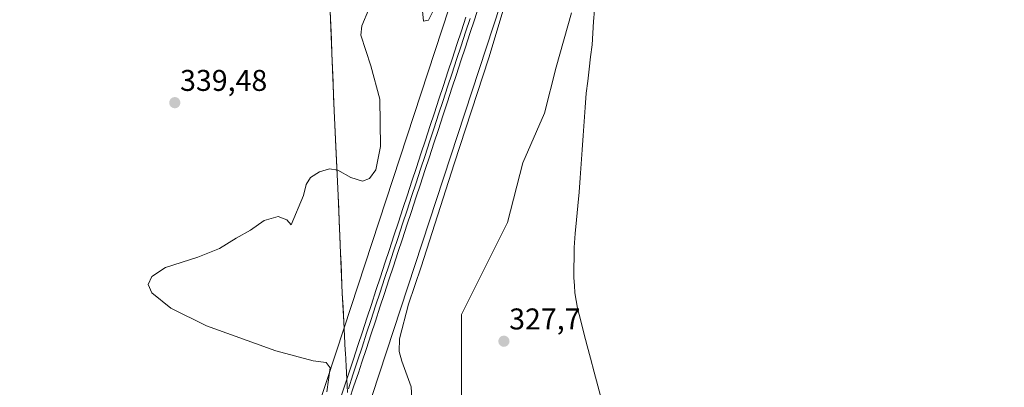
# Model space of a CAD drawing. Units: metres. Extents: x 611451 to 614918, y 4692309 to 4694678.
# Drawn here: x 611774 to 612103, y 4693912 to 4694034 of the extents above; entities that cross this region are included whole.
import ezdxf
from ezdxf.enums import TextEntityAlignment as Align

# ---------------------------------------------------------------- set-up
doc = ezdxf.new("R2010")
doc.units = ezdxf.units.M
doc.header["$MEASUREMENT"] = 0
for name, color, linetype, lineweight in [('Carátula', 7, 'Continuous', 5), ('Corriente natural lineal', 142, 'Continuous', 13), ('Cultivos herbáceos CxS', 92, 'Continuous', 0), ('Curva de nivel normal', 36, 'Continuous', 0), ('Entidad de ámbito territorial', 19, 'Continuous', 0), ('Entidad de ámbito territorial CxS', 92, 'Continuous', 0), ('Ferrocarril', 144, 'Continuous', 13), ('Layer 0', 7, 'Continuous', 0), ('Matorral CxS', 135, 'Continuous', 0), ('Municipio', 9, 'Continuous', 13), ('Municipio CxS', 142, 'Continuous', 0), ('Núcleo urbano CxS', 19, 'Continuous', 0), ('Punto de cota en terreno', 7, 'Continuous', 0), ('Rótulo de punto de cota en terreno', 19, 'Continuous', 0)]:
    doc.layers.add(name, color=color, linetype=linetype, lineweight=lineweight)
doc.styles.add('Arial', font='txt', dxfattribs={"height": 0.2})

# ---------------------------------------------------------------- blocks, each defined once
blk = doc.blocks.new('*U160')
at = {"layer": 'Curva de nivel normal', "color": 36, "linetype": 'Continuous', "lineweight": 0}
for points in [[(611905.51, 4693900.55, 330), (611904.89, 4693911.71, 330), (611901.79, 4693920.31, 330), (611900.92, 4693923.54, 330), (611901.01, 4693927.71, 330), (611904.04, 4693939.3, 330), (611908.24, 4693951.84, 330), (611919.31, 4693986.26, 330), (611930.91, 4694021.64, 330), (611946.69, 4694074.43, 330)], [(611913.62, 4694040.04, 330), (611910.67, 4694034.29, 330), (611909.04, 4694033.9, 330), (611908.53, 4694038.46, 330)]]:
    blk.add_polyline3d(points, dxfattribs=at)
blk = doc.blocks.new('*U165')
at = {"layer": 'Curva de nivel normal', "color": 36, "linetype": 'Continuous', "lineweight": 0}
blk.add_polyline3d([(611890.7, 4694037.94, 335), (611888.43, 4694032.3, 335), (611888.07, 4694029.24, 335), (611891.45, 4694019.02, 335), (611894.38, 4694007.87, 335), (611894.6, 4693992.04, 335), (611893.08, 4693984.26, 335), (611890.94, 4693981.3, 335), (611888.56, 4693980.45, 335), (611884.7, 4693981.71, 335), (611880.32, 4693984.08, 335), (611877.58, 4693984.52, 335), (611874.26, 4693983.54, 335), (611871.27, 4693981.71, 335), (611869.79, 4693979.38, 335), (611868.91, 4693975.7, 335), (611864.8, 4693965.84, 335), (611863.28, 4693967.55, 335), (611860.44, 4693968.61, 335), (611855.76, 4693967.27, 335), (611851.19, 4693964.04, 335), (611846.38, 4693961.38, 335), (611840.83, 4693957.98, 335), (611833.56, 4693955.04, 335), (611822.72, 4693951.57, 335), (611818.17, 4693948.62, 335), (611816.98, 4693945.89, 335), (611818.2, 4693943.13, 335), (611824.56, 4693937.98, 335), (611836.47, 4693932.13, 335), (611859.61, 4693923.7, 335), (611872.12, 4693920.42, 335), (611876.48, 4693919.9, 335), (611877.82, 4693918.04, 335), (611876.67, 4693910.01, 335)], dxfattribs=at)
blk = doc.blocks.new('5PATER')
at = {"layer": 'Carátula', "linetype": 'Continuous', "lineweight": 5}
h = blk.add_hatch(color=250, dxfattribs=at)
edge = h.paths.add_edge_path()
edge.add_ellipse((0, 0.01), major_axis=(-1.33, -1.34), ratio=0.999422, start_angle=0, end_angle=360)

msp = doc.modelspace()

# ---------------------------------------------------------------- linework, layer by layer
at = {"layer": 'Corriente natural lineal', "color": 142, "linetype": 'Continuous', "lineweight": 13}
msp.add_polyline3d([(611966.15, 4694037.61, 327.25), (611965.89, 4694033.75, 327.33), (611965.64, 4694029.88, 327.35), (611965.38, 4694026.02, 327.41), (611964.9, 4694021.97, 327.5), (611964.42, 4694017.91, 327.54), (611963.94, 4694013.86, 327.5), (611963.46, 4694009.8, 327.51), (611963.12, 4694005.09, 327.49), (611962.77, 4694000.38, 327.41), (611962.43, 4693995.67, 327.28), (611962.08, 4693990.95, 327.16), (611961.74, 4693986.24, 327.02), (611961.39, 4693981.53, 326.91), (611961.05, 4693976.82, 326.94), (611960.63, 4693972.2, 327), (611960.21, 4693967.57, 327.1), (611959.78, 4693962.95, 327.15), (611959.36, 4693958.32, 327.28), (611959.35, 4693954.93, 327.27), (611959.33, 4693951.54, 327.23), (611959.32, 4693948.15, 327.19), (611959.47, 4693945.62, 327.14), (611959.61, 4693943.09, 327.09), (611960.08, 4693940.53, 326.94), (611960.55, 4693937.96, 326.83), (611961.62, 4693933.78, 326.67), (611962.68, 4693929.61, 326.94), (611963.75, 4693925.43, 327.09), (611964.81, 4693921.25, 327.02), (611966.05, 4693916.67, 326.7), (611967.29, 4693912.09, 326.8), (611968.53, 4693907.51, 326.99)], dxfattribs=at)
at = {"layer": 'Cultivos herbáceos CxS', "color": 92, "linetype": 'Continuous', "lineweight": 0}
for points in [[(611876.51, 4694070.51, 338.6), (611879.17, 4694004, 338.11), (611880.48, 4693975.64, 333.56), (611881.06, 4693961.96, 332.28), (611881.07, 4693961.94, 332.28), (611881.3, 4693956.44, 332.04), (611881.87, 4693942.97, 332.82), (611882.46, 4693931.46, 334.22), (611856, 4693850.87, 335.19), (611829.29, 4693769.53, 335.51), (611667.95, 4693278.28, 336.15)], [(611882.46, 4693931.46, 334.22), (611881.87, 4693942.97, 332.82), (611881.3, 4693956.44, 332.04), (611881.07, 4693961.94, 332.28), (611881.06, 4693961.96, 332.28), (611880.48, 4693975.64, 333.56), (611879.17, 4694004, 338.11), (611876.51, 4694070.51, 338.6)], [(612057.42, 4693309.18, 325.12), (612051.65, 4693358.28, 325), (612037.81, 4693396.9, 325.38), (612035.42, 4693413.36, 325.42), (612027.59, 4693432.4, 325.62), (612017.97, 4693470.91, 325.86), (612007.38, 4693534.44, 326.24), (611995.84, 4693597.98, 326.38), (611992.95, 4693632.64, 326.62), (611984.29, 4693657.66, 326.37), (611973.71, 4693684.62, 326.71), (611961.12, 4693712.53, 327.1), (611954.46, 4693749.12, 327.21), (611938.11, 4693821.32, 327.38), (611928.49, 4693872.34, 326.73), (611921.75, 4693906.03, 327.63), (611921.75, 4693935.87, 327.48), (611926.56, 4693945.5, 327.55), (611937.15, 4693966.68, 327.2), (611942.21, 4693986.6, 327.42), (611949.53, 4694003.15, 327.73), (611953.37, 4694018.55, 327.81), (611958.52, 4694036.67, 328)], [(611958.52, 4694036.67, 328), (611953.37, 4694018.55, 327.81), (611949.53, 4694003.15, 327.73), (611942.21, 4693986.6, 327.42), (611937.15, 4693966.68, 327.2), (611926.56, 4693945.5, 327.55), (611921.75, 4693935.87, 327.48), (611921.75, 4693906.03, 327.63), (611928.49, 4693872.34, 326.73), (611938.11, 4693821.32, 327.38), (611954.46, 4693749.12, 327.21), (611961.12, 4693712.53, 327.1), (611973.71, 4693684.62, 326.71), (611984.29, 4693657.66, 326.37), (611992.95, 4693632.64, 326.62), (611995.84, 4693597.98, 326.38), (612007.38, 4693534.44, 326.24), (612017.97, 4693470.91, 325.86), (612027.59, 4693432.4, 325.62), (612035.42, 4693413.36, 325.42), (612037.81, 4693396.9, 325.38), (612051.65, 4693358.28, 325), (612057.42, 4693309.18, 325.12)], [(611882.46, 4693931.46, 334.22), (611856, 4693850.87, 335.19), (611829.29, 4693769.53, 335.51), (611667.95, 4693278.28, 336.15), (611579.01, 4693083.35, 335.75)]]:
    msp.add_polyline3d(points, dxfattribs=at)
at = {"layer": 'Entidad de ámbito territorial', "color": 19, "linetype": 'Continuous', "lineweight": 0}
msp.add_polyline3d([(611877.83, 4694037.29, 337.3), (611878.02, 4694032.53, 337.04), (611878.21, 4694027.78, 337.23), (611878.4, 4694023.03, 337.47), (611878.59, 4694018.28, 337.92), (611878.78, 4694013.53, 338.13), (611878.97, 4694008.78, 338.09), (611879.16, 4694004.03, 338.05), (611879.39, 4693999.13, 338.09), (611879.62, 4693994.23, 337.99), (611879.83, 4693989.59, 337.83), (611880.05, 4693984.95, 335.48), (611880.26, 4693980.31, 333.94), (611880.48, 4693975.67, 333.48), (611880.67, 4693971.25, 333.12), (611880.85, 4693966.84, 332.66), (611881.04, 4693962.42, 332.38), (611881.18, 4693959.18, 332.19), (611881.3, 4693956.48, 332.07), (611881.45, 4693952.96, 331.95), (611881.59, 4693949.45, 331.88), (611881.74, 4693945.93, 331.88), (611881.87, 4693943, 331.95), (611882.12, 4693938.21, 332.24), (611882.36, 4693933.41, 332.85), (611882.61, 4693928.62, 333.78), (611882.85, 4693923.83, 334.33), (611882.89, 4693923.1, 334.37), (611883.12, 4693918.67, 334.44), (611883.34, 4693914.25, 334.5), (611883.57, 4693909.82, 334.5)], dxfattribs=at)
at = {"layer": 'Entidad de ámbito territorial CxS', "color": 92, "linetype": 'Continuous', "lineweight": 0}
msp.add_polyline3d([(611883.57, 4693909.82, 334.5), (611883.34, 4693914.25, 334.5), (611883.12, 4693918.67, 334.44), (611882.89, 4693923.1, 334.37), (611882.85, 4693923.83, 334.33), (611882.61, 4693928.62, 333.78), (611882.36, 4693933.41, 332.85), (611882.12, 4693938.21, 332.24), (611881.87, 4693943, 331.95), (611881.74, 4693945.93, 331.88), (611881.59, 4693949.45, 331.88), (611881.45, 4693952.96, 331.95), (611881.3, 4693956.48, 332.07), (611881.18, 4693959.18, 332.19), (611881.04, 4693962.42, 332.38), (611880.85, 4693966.84, 332.66), (611880.67, 4693971.25, 333.12), (611880.48, 4693975.67, 333.48), (611880.26, 4693980.31, 333.94), (611880.05, 4693984.95, 335.48), (611879.83, 4693989.59, 337.83), (611879.62, 4693994.23, 337.99), (611879.39, 4693999.13, 338.09), (611879.16, 4694004.03, 338.05), (611878.97, 4694008.78, 338.09), (611878.78, 4694013.53, 338.13), (611878.59, 4694018.28, 337.92), (611878.4, 4694023.03, 337.47), (611878.21, 4694027.78, 337.23), (611878.02, 4694032.53, 337.04), (611877.83, 4694037.29, 337.3)], dxfattribs=at)
at = {"layer": 'Ferrocarril', "color": 144, "linetype": 'Continuous', "lineweight": 13}
msp.add_polyline3d([(611924.6, 4694034.8, 333.89), (611923.1, 4694030.23, 333.75), (611921.59, 4694025.65, 333.91), (611920.09, 4694021.08, 333.85), (611918.58, 4694016.51, 333.8), (611917.08, 4694011.93, 333.91), (611915.57, 4694007.36, 333.89), (611914.07, 4694002.78, 333.78), (611912.56, 4693998.21, 333.86), (611911.06, 4693993.64, 334.03), (611909.55, 4693989.06, 333.98), (611908.05, 4693984.49, 334.02), (611906.54, 4693979.92, 334.23), (611905.04, 4693975.34, 334.13), (611903.53, 4693970.77, 334.16), (611902.03, 4693966.2, 334.25), (611900.52, 4693961.62, 334.11), (611899.02, 4693957.05, 334.08), (611897.51, 4693952.48, 334.08), (611896.01, 4693947.9, 334.29), (611894.5, 4693943.33, 334.2), (611893, 4693938.75, 334.52), (611891.49, 4693934.18, 334.48), (611889.99, 4693929.61, 334.58), (611888.48, 4693925.03, 334.38), (611886.98, 4693920.46, 334.49), (611885.43, 4693915.79, 334.56), (611883.89, 4693911.11, 334.5)], dxfattribs=at)
at = {"layer": 'Layer 0', "linetype": 'Continuous', "lineweight": 0}
for points in [[(611927.56, 4694038.91, 333.84), (611926.02, 4694034.34, 334.07), (611924.52, 4694029.77, 333.72), (611923.01, 4694025.19, 333.65), (611921.51, 4694020.62, 333.98), (611920, 4694016.04, 333.81), (611918.5, 4694011.47, 333.78), (611916.99, 4694006.9, 333.89), (611915.49, 4694002.32, 333.82), (611913.98, 4693997.75, 333.77), (611912.48, 4693993.17, 333.85), (611910.97, 4693988.6, 334.07), (611909.47, 4693984.03, 333.94), (611907.96, 4693979.45, 333.97), (611906.46, 4693974.88, 334.17), (611904.95, 4693970.3, 334.09), (611903.45, 4693965.73, 334.03), (611901.94, 4693961.16, 334.06), (611900.44, 4693956.58, 334.05), (611898.93, 4693952.01, 333.86), (611897.43, 4693947.43, 334.01), (611895.92, 4693942.86, 334.17), (611894.42, 4693938.29, 334.33), (611892.91, 4693933.71, 334.02), (611891.41, 4693929.14, 334.75), (611889.9, 4693924.56, 334.34), (611888.4, 4693919.99, 334.35), (611887.23, 4693916.45, 334.51), (611885.77, 4693912.03, 334.51), (611884.3, 4693907.61, 334.44)], [(611927.56, 4694038.91, 333.84), (611926.02, 4694034.34, 334.07), (611924.52, 4694029.77, 333.72), (611923.01, 4694025.19, 333.65), (611921.51, 4694020.62, 333.98), (611920, 4694016.04, 333.81), (611918.5, 4694011.47, 333.78), (611916.99, 4694006.9, 333.89), (611915.49, 4694002.32, 333.82), (611913.98, 4693997.75, 333.77), (611912.48, 4693993.17, 333.85), (611910.97, 4693988.6, 334.07), (611909.47, 4693984.03, 333.94), (611907.96, 4693979.45, 333.97), (611906.46, 4693974.88, 334.17), (611904.95, 4693970.3, 334.09), (611903.45, 4693965.73, 334.03), (611901.94, 4693961.16, 334.06), (611900.44, 4693956.58, 334.05), (611898.93, 4693952.01, 333.86), (611897.43, 4693947.43, 334.01), (611895.92, 4693942.86, 334.17), (611894.42, 4693938.29, 334.33), (611892.91, 4693933.71, 334.02), (611891.41, 4693929.14, 334.75), (611889.9, 4693924.56, 334.34), (611888.4, 4693919.99, 334.35), (611887.23, 4693916.45, 334.51), (611885.77, 4693912.03, 334.51), (611884.3, 4693907.61, 334.44)], [(611927.56, 4694038.91, 333.84), (611926.02, 4694034.34, 334.07), (611924.52, 4694029.77, 333.72), (611923.01, 4694025.19, 333.65), (611921.51, 4694020.62, 333.98), (611920, 4694016.04, 333.81), (611918.5, 4694011.47, 333.78), (611916.99, 4694006.9, 333.89), (611915.49, 4694002.32, 333.82), (611913.98, 4693997.75, 333.77), (611912.48, 4693993.17, 333.85), (611910.97, 4693988.6, 334.07), (611909.47, 4693984.03, 333.94), (611907.96, 4693979.45, 333.97), (611906.46, 4693974.88, 334.17), (611904.95, 4693970.3, 334.09), (611903.45, 4693965.73, 334.03), (611901.94, 4693961.16, 334.06), (611900.44, 4693956.58, 334.05), (611898.93, 4693952.01, 333.86), (611897.43, 4693947.43, 334.01), (611895.92, 4693942.86, 334.17), (611894.42, 4693938.29, 334.33), (611892.91, 4693933.71, 334.02), (611891.41, 4693929.14, 334.75), (611889.9, 4693924.56, 334.34), (611888.4, 4693919.99, 334.35), (611887.23, 4693916.45, 334.51), (611885.77, 4693912.03, 334.51), (611884.3, 4693907.61, 334.44)], [(611880.91, 4693906.91, 334.66), (611882.46, 4693911.58, 334.51), (611884, 4693916.26, 334.5), (611885.55, 4693920.93, 334.49), (611887.08, 4693925.58, 334.39), (611888.58, 4693930.15, 334.41), (611890.09, 4693934.72, 334.35), (611891.59, 4693939.29, 334.64), (611893.09, 4693943.86, 334.2), (611894.6, 4693948.43, 334.2), (611896.1, 4693953, 334.16), (611897.61, 4693957.58, 334.08), (611899.11, 4693962.15, 334), (611900.61, 4693966.72, 334.19), (611902.12, 4693971.29, 334.18), (611903.62, 4693975.86, 334.07), (611905.12, 4693980.43, 334.16), (611906.63, 4693985, 334.07), (611908.13, 4693989.57, 333.87), (611909.64, 4693994.14, 333.83), (611911.14, 4693998.71, 333.82), (611912.64, 4694003.28, 333.71), (611914.15, 4694007.86, 333.7), (611915.65, 4694012.43, 333.73), (611917.15, 4694017, 333.75), (611918.66, 4694021.57, 333.7), (611920.16, 4694026.14, 333.7), (611921.67, 4694030.71, 333.72), (611923.17, 4694035.28, 333.69)], [(611923.17, 4694035.28, 333.69), (611921.67, 4694030.71, 333.72), (611920.16, 4694026.14, 333.7), (611918.66, 4694021.57, 333.7), (611917.15, 4694017, 333.75), (611915.65, 4694012.43, 333.73), (611914.15, 4694007.86, 333.7), (611912.64, 4694003.28, 333.71), (611911.14, 4693998.71, 333.82), (611909.64, 4693994.14, 333.83), (611908.13, 4693989.57, 333.87), (611906.63, 4693985, 334.07), (611905.12, 4693980.43, 334.16), (611903.62, 4693975.86, 334.07), (611902.12, 4693971.29, 334.18), (611900.61, 4693966.72, 334.19), (611899.11, 4693962.15, 334), (611897.61, 4693957.58, 334.08), (611896.1, 4693953, 334.16), (611894.6, 4693948.43, 334.2), (611893.09, 4693943.86, 334.2), (611891.59, 4693939.29, 334.64), (611890.09, 4693934.72, 334.35), (611888.58, 4693930.15, 334.41), (611887.08, 4693925.58, 334.39), (611885.55, 4693920.93, 334.49), (611884, 4693916.26, 334.5), (611882.46, 4693911.58, 334.51), (611880.91, 4693906.91, 334.66)], [(611923.17, 4694035.28, 333.69), (611921.67, 4694030.71, 333.72), (611920.16, 4694026.14, 333.7), (611918.66, 4694021.57, 333.7), (611917.15, 4694017, 333.75), (611915.65, 4694012.43, 333.73), (611914.15, 4694007.86, 333.7), (611912.64, 4694003.28, 333.71), (611911.14, 4693998.71, 333.82), (611909.64, 4693994.14, 333.83), (611908.13, 4693989.57, 333.87), (611906.63, 4693985, 334.07), (611905.12, 4693980.43, 334.16), (611903.62, 4693975.86, 334.07), (611902.12, 4693971.29, 334.18), (611900.61, 4693966.72, 334.19), (611899.11, 4693962.15, 334), (611897.61, 4693957.58, 334.08), (611896.1, 4693953, 334.16), (611894.6, 4693948.43, 334.2), (611893.09, 4693943.86, 334.2), (611891.59, 4693939.29, 334.64), (611890.09, 4693934.72, 334.35), (611888.58, 4693930.15, 334.41), (611887.08, 4693925.58, 334.39), (611885.55, 4693920.93, 334.49), (611884, 4693916.26, 334.5), (611882.46, 4693911.58, 334.51), (611880.91, 4693906.91, 334.66)]]:
    msp.add_polyline3d(points, dxfattribs=at)
at = {"layer": 'Matorral CxS', "color": 135, "linetype": 'Continuous', "lineweight": 0}
for points in [[(612034.66, 4694393.37, 331.15), (611931.53, 4694080.86, 332.98), (611931.53, 4694080.85, 332.98), (611882.46, 4693931.46, 334.22)], [(612040, 4694358.51, 328.67), (611996.34, 4694226.2, 328.79), (611946.73, 4694075.85, 329.04), (611884.73, 4693887.09, 336.44), (611874.51, 4693855.98, 338.98)], [(611931.53, 4694080.85, 332.98), (611882.46, 4693931.46, 334.22), (611882.46, 4693931.46, 334.22), (611881.87, 4693942.97, 332.82), (611881.3, 4693956.44, 332.04), (611881.07, 4693961.94, 332.28), (611881.06, 4693961.96, 332.28), (611880.48, 4693975.64, 333.56), (611879.17, 4694004, 338.11), (611876.51, 4694070.51, 338.6)], [(612022.5, 4693305.61, 334.45), (612020.31, 4693337.3, 335.33), (612010.11, 4693356.97, 336.07), (612000.5, 4693389.84, 336.4), (611982.85, 4693467.68, 335.86), (611982.61, 4693468.72, 335.83), (611958.16, 4693524.38, 334.69), (611954.24, 4693547.16, 336.63), (611942.45, 4693599.81, 335.67), (611938.52, 4693639.1, 337.21), (611929.88, 4693677.6, 337.21), (611922.02, 4693692.53, 337.22), (611887.09, 4693849.38, 339.37), (611874.51, 4693855.98, 338.98), (611884.73, 4693887.09, 336.44), (611946.73, 4694075.85, 329.04)], [(611882.46, 4693931.46, 334.22), (611881.87, 4693942.97, 332.82), (611881.3, 4693956.44, 332.04), (611881.07, 4693961.94, 332.28), (611881.06, 4693961.96, 332.28), (611880.48, 4693975.64, 333.56), (611879.17, 4694004, 338.11), (611876.51, 4694070.51, 338.6)], [(611958.52, 4694036.67, 328), (611953.37, 4694018.55, 327.81), (611949.53, 4694003.15, 327.73), (611942.21, 4693986.6, 327.42), (611937.15, 4693966.68, 327.2), (611926.56, 4693945.5, 327.55), (611921.75, 4693935.87, 327.48), (611921.75, 4693906.03, 327.63), (611928.49, 4693872.34, 326.73), (611938.11, 4693821.32, 327.38), (611954.46, 4693749.12, 327.21), (611961.12, 4693712.53, 327.1), (611973.71, 4693684.62, 326.71), (611984.29, 4693657.66, 326.37), (611992.95, 4693632.64, 326.62), (611995.84, 4693597.98, 326.38), (612007.38, 4693534.44, 326.24), (612017.97, 4693470.91, 325.86), (612027.59, 4693432.4, 325.62), (612035.42, 4693413.36, 325.42), (612037.81, 4693396.9, 325.38), (612051.65, 4693358.28, 325), (612057.42, 4693309.18, 325.12)], [(611958.52, 4694036.67, 328), (611953.37, 4694018.55, 327.81), (611949.53, 4694003.15, 327.73), (611942.21, 4693986.6, 327.42), (611937.15, 4693966.68, 327.2), (611926.56, 4693945.5, 327.55), (611921.75, 4693935.87, 327.48), (611921.75, 4693906.03, 327.63), (611928.49, 4693872.34, 326.73), (611938.11, 4693821.32, 327.38), (611954.46, 4693749.12, 327.21), (611961.12, 4693712.53, 327.1), (611973.71, 4693684.62, 326.71), (611984.29, 4693657.66, 326.37), (611992.95, 4693632.64, 326.62), (611995.84, 4693597.98, 326.38), (612007.38, 4693534.44, 326.24), (612017.97, 4693470.91, 325.86), (612027.59, 4693432.4, 325.62), (612035.42, 4693413.36, 325.42), (612037.81, 4693396.9, 325.38), (612051.65, 4693358.28, 325), (612057.42, 4693309.18, 325.12)]]:
    msp.add_polyline3d(points, dxfattribs=at)
at = {"layer": 'Municipio', "color": 9, "linetype": 'Continuous', "lineweight": 13}
msp.add_polyline3d([(611877.83, 4694037.29, 337.3), (611878.02, 4694032.53, 337.04), (611878.21, 4694027.78, 337.23), (611878.4, 4694023.03, 337.47), (611878.59, 4694018.28, 337.92), (611878.78, 4694013.53, 338.13), (611878.97, 4694008.78, 338.09), (611879.16, 4694004.03, 338.05), (611879.39, 4693999.13, 338.09), (611879.62, 4693994.23, 337.99), (611879.83, 4693989.59, 337.83), (611880.05, 4693984.95, 335.48), (611880.26, 4693980.31, 333.94), (611880.48, 4693975.67, 333.48), (611880.67, 4693971.25, 333.12), (611880.85, 4693966.84, 332.66), (611881.04, 4693962.42, 332.38), (611881.18, 4693959.18, 332.19), (611881.3, 4693956.48, 332.07), (611881.45, 4693952.96, 331.95), (611881.59, 4693949.45, 331.88), (611881.74, 4693945.93, 331.88), (611881.87, 4693943, 331.95), (611882.12, 4693938.21, 332.24), (611882.36, 4693933.41, 332.85), (611882.61, 4693928.62, 333.78), (611882.85, 4693923.83, 334.33), (611882.89, 4693923.1, 334.37), (611883.12, 4693918.67, 334.44), (611883.34, 4693914.25, 334.5), (611883.57, 4693909.82, 334.5)], dxfattribs=at)
msp.add_polyline3d([(611877.83, 4694037.29, 337.3), (611878.02, 4694032.53, 337.04), (611878.21, 4694027.78, 337.23), (611878.4, 4694023.03, 337.47), (611878.59, 4694018.28, 337.92), (611878.78, 4694013.53, 338.13), (611878.97, 4694008.78, 338.09), (611879.16, 4694004.03, 338.05), (611879.39, 4693999.13, 338.09), (611879.62, 4693994.23, 337.99), (611879.83, 4693989.59, 337.83), (611880.05, 4693984.95, 335.48), (611880.26, 4693980.31, 333.94), (611880.48, 4693975.67, 333.48), (611880.67, 4693971.25, 333.12), (611880.85, 4693966.84, 332.66), (611881.04, 4693962.42, 332.38), (611881.18, 4693959.18, 332.19), (611881.3, 4693956.48, 332.07), (611881.45, 4693952.96, 331.95), (611881.59, 4693949.45, 331.88), (611881.74, 4693945.93, 331.88), (611881.87, 4693943, 331.95), (611882.12, 4693938.21, 332.24), (611882.36, 4693933.41, 332.85), (611882.61, 4693928.62, 333.78), (611882.85, 4693923.83, 334.33), (611882.89, 4693923.1, 334.37), (611883.12, 4693918.67, 334.44), (611883.34, 4693914.25, 334.5), (611883.57, 4693909.82, 334.5)], dxfattribs=at)
at = {"layer": 'Municipio CxS', "color": 142, "linetype": 'Continuous', "lineweight": 0}
for points in [[(611883.57, 4693909.82, 334.5), (611883.34, 4693914.25, 334.5), (611883.12, 4693918.67, 334.44), (611882.89, 4693923.1, 334.37), (611882.85, 4693923.83, 334.33), (611882.61, 4693928.62, 333.78), (611882.36, 4693933.41, 332.85), (611882.12, 4693938.21, 332.24), (611881.87, 4693943, 331.95), (611881.74, 4693945.93, 331.88), (611881.59, 4693949.45, 331.88), (611881.45, 4693952.96, 331.95), (611881.3, 4693956.48, 332.07), (611881.18, 4693959.18, 332.19), (611881.04, 4693962.42, 332.38), (611880.85, 4693966.84, 332.66), (611880.67, 4693971.25, 333.12), (611880.48, 4693975.67, 333.48), (611880.26, 4693980.31, 333.94), (611880.05, 4693984.95, 335.48), (611879.83, 4693989.59, 337.83), (611879.62, 4693994.23, 337.99), (611879.39, 4693999.13, 338.09), (611879.16, 4694004.03, 338.05), (611878.97, 4694008.78, 338.09), (611878.78, 4694013.53, 338.13), (611878.59, 4694018.28, 337.92), (611878.4, 4694023.03, 337.47), (611878.21, 4694027.78, 337.23), (611878.02, 4694032.53, 337.04), (611877.83, 4694037.29, 337.3)], [(611877.83, 4694037.29, 337.3), (611878.02, 4694032.53, 337.04), (611878.21, 4694027.78, 337.23), (611878.4, 4694023.03, 337.47), (611878.59, 4694018.28, 337.92), (611878.78, 4694013.53, 338.13), (611878.97, 4694008.78, 338.09), (611879.16, 4694004.03, 338.05), (611879.39, 4693999.13, 338.09), (611879.62, 4693994.23, 337.99), (611879.83, 4693989.59, 337.83), (611880.05, 4693984.95, 335.48), (611880.26, 4693980.31, 333.94), (611880.48, 4693975.67, 333.48), (611880.67, 4693971.25, 333.12), (611880.85, 4693966.84, 332.66), (611881.04, 4693962.42, 332.38), (611881.18, 4693959.18, 332.19), (611881.3, 4693956.48, 332.07), (611881.45, 4693952.96, 331.95), (611881.59, 4693949.45, 331.88), (611881.74, 4693945.93, 331.88), (611881.87, 4693943, 331.95), (611882.12, 4693938.21, 332.24), (611882.36, 4693933.41, 332.85), (611882.61, 4693928.62, 333.78), (611882.85, 4693923.83, 334.33), (611882.89, 4693923.1, 334.37), (611883.12, 4693918.67, 334.44), (611883.34, 4693914.25, 334.5), (611883.57, 4693909.82, 334.5)]]:
    msp.add_polyline3d(points, dxfattribs=at)
at = {"layer": 'Núcleo urbano CxS', "color": 19, "linetype": 'Continuous', "lineweight": 0}
for points in [[(611667.95, 4693278.28, 336.15), (611829.29, 4693769.53, 335.51), (611856, 4693850.87, 335.19), (611882.46, 4693931.46, 334.22), (611931.53, 4694080.85, 332.98), (611931.53, 4694080.86, 332.98), (612034.66, 4694393.37, 331.15), (612105.04, 4694606.65, 331.36), (612113.61, 4694632.71, 331.71), (612130.54, 4694632.99, 329.58), (612120.23, 4694601.64, 329.4), (612040, 4694358.51, 328.67), (611996.34, 4694226.2, 328.79), (611946.73, 4694075.85, 329.04), (611884.73, 4693887.09, 336.44), (611874.51, 4693855.98, 338.98), (611683.02, 4693272.87, 337.69)], [(612034.66, 4694393.37, 331.15), (611931.53, 4694080.86, 332.98), (611931.53, 4694080.85, 332.98), (611882.46, 4693931.46, 334.22)], [(612040, 4694358.51, 328.67), (611996.34, 4694226.2, 328.79), (611946.73, 4694075.85, 329.04), (611884.73, 4693887.09, 336.44), (611874.51, 4693855.98, 338.98)], [(611882.46, 4693931.46, 334.22), (611856, 4693850.87, 335.19), (611829.29, 4693769.53, 335.51), (611667.95, 4693278.28, 336.15), (611579.01, 4693083.35, 335.75)]]:
    msp.add_polyline3d(points, dxfattribs=at)

# ---------------------------------------------------------------- block references
at = {"layer": 'Curva de nivel normal', "color": 36, "linetype": 'Continuous', "lineweight": 0}
for name in ['*U160', '*U165']:
    msp.add_blockref(name, (0, 0), dxfattribs=at)
at = {"layer": 'Punto de cota en terreno', "linetype": 'Continuous', "lineweight": 0}
for p in [(611825.85, 4694006.66, 339.48), (611935.9, 4693926.96, 327.7)]:
    msp.add_blockref('5PATER', p, dxfattribs=at)

# ---------------------------------------------------------------- texts
at = {"layer": 'Rótulo de punto de cota en terreno', "color": 19, "linetype": 'Continuous', "lineweight": 0, "style": 'Arial'}
for s, p in [('339,48', (611827.61, 4694008.42)), ('327,7', (611937.66, 4693928.72))]:
    msp.add_text(s, height=7, dxfattribs=at).set_placement(p, align=Align.BOTTOM_LEFT)

doc.saveas('drawing.dxf')
